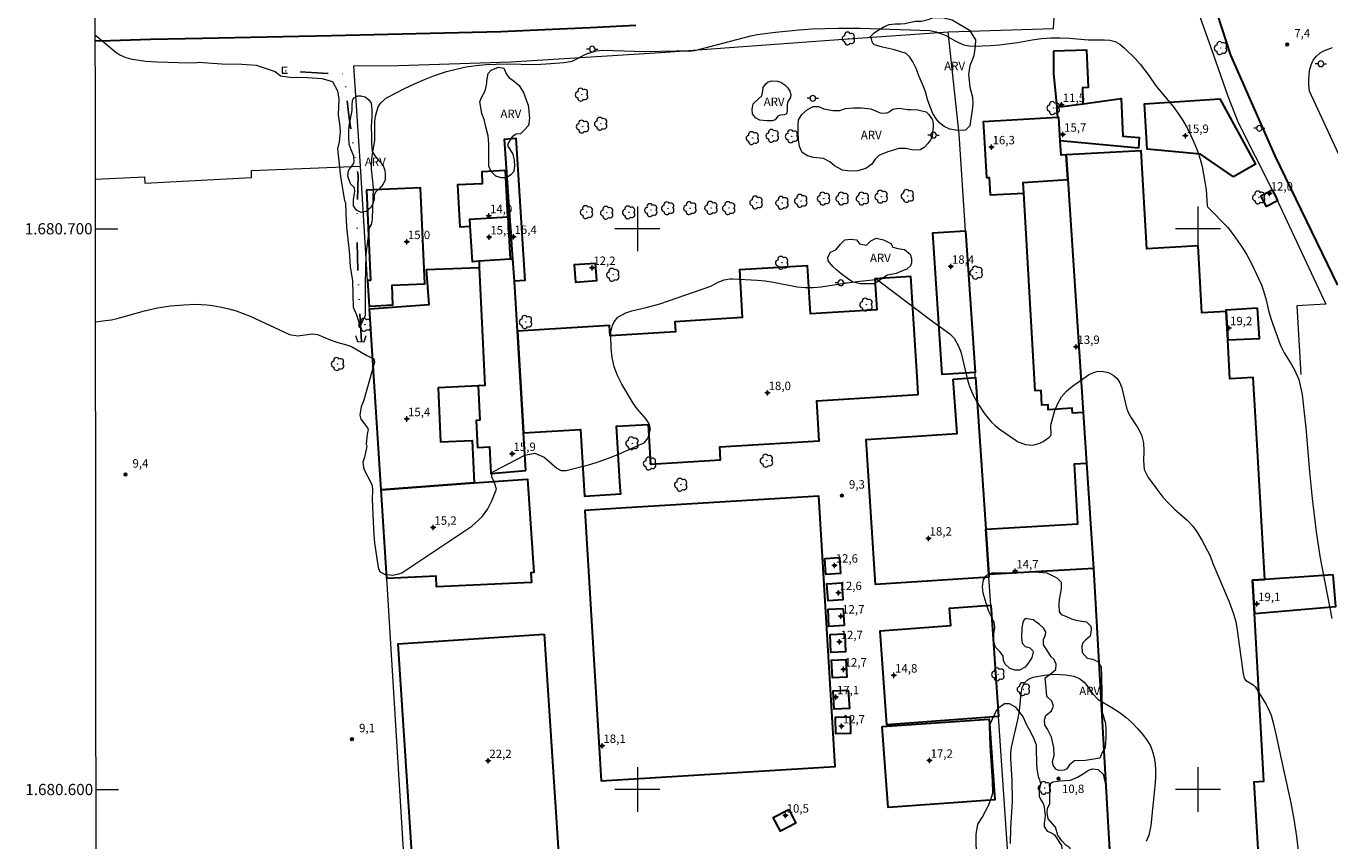
# Model space of a CAD drawing. Units: metres. Extents: x 288887 to 289403, y 1680447 to 1681011.
# Drawn here: x 288891 to 289124, y 1680591 to 1680736 of the extents above; entities that cross this region are included whole.
import ezdxf
from ezdxf.enums import TextEntityAlignment as Align

# ---------------------------------------------------------------- set-up
doc = ezdxf.new("R2010")
doc.units = ezdxf.units.M
doc.header["$MEASUREMENT"] = 0
doc.linetypes.add('DIVIDE', pattern=[1.25, 0.5, -0.25, 0, -0.25, 0, -0.25])
for name, color, linetype, lineweight in [('Articulacao', 7, 'Continuous', 18), ('Bueiro', 8, 'Continuous', 18), ('Cerca', 8, 'Cerca', 20), ('Edificacoes', 7, 'Continuous', 30), ('Malha_Coordenadas', 7, 'Continuous', 15), ('Muro_Grade', 8, 'Continuous', 20), ('Pavimentacao_Asfaltica_Mfio', 10, 'Continuous', 30), ('Poste', 7, 'Continuous', 9), ('Separ_Fisico_Canteiro_Mureta', 10, 'Continuous', 15), ('Vala', 5, 'DIVIDE', 25)]:
    doc.layers.add(name, color=color, linetype=linetype, lineweight=lineweight)
for name, color, linetype, lineweight, true_color in [('Arvores_Isoladas', 7, 'Continuous', 18, 0x00ff33), ('Curvas_Intermediarias', 7, 'Continuous', 9, 0x783c14), ('Curvas_Mestras', 7, 'Continuous', 20, 0x783c14), ('Pto_Cotado', 7, 'Continuous', 9, 0x783c14), ('Pto_Cotado_Cone_Aproximacao', 7, 'Continuous', 9, 0x783c14), ('Topon_Pto_Cotado', 7, 'Continuous', 9, 0x783c14), ('Topon_Vegetacao', 7, 'Continuous', 9, 0x00ff33), ('Vegetacao', 7, 'Orla8', 9, 0x00ff33)]:
    doc.layers.add(name, color=color, linetype=linetype, lineweight=lineweight, true_color=true_color)
doc.styles.add('Arial', font='arial.ttf', dxfattribs={"height": 1.5})
doc.styles.get("Standard").update_dxf_attribs({"font": 'arial.ttf'})
doc.linetypes.add('Cerca', pattern='A,10,0,["X",Standard,S=1,R=0,X=0,Y=-0.5],0.1', length=10.1)
doc.linetypes.add('Orla8', pattern='A,6,-0.5,["V",Standard,S=1,R=0,X=-0.5,Y=-1],-0.5,6,-0.5,["V",Standard,S=1,R=0,X=-0.5,Y=-1],-0.5', length=14)

# ---------------------------------------------------------------- blocks, each defined once
blk = doc.blocks.new('A$C52224A24')
at = {"layer": 'Pto_Cotado_Cone_Aproximacao', "linetype": 'Continuous', "lineweight": 9, "true_color": 0x783c14}
blk.add_hatch(color=36, dxfattribs=at).paths.add_polyline_path([(0.48, 0.72, 1), (0.48, 0.24, 1)])
at = {"layer": 'Pto_Cotado_Cone_Aproximacao', "color": 36, "linetype": 'Continuous', "lineweight": 9, "ltscale": 0.001, "true_color": 0x783c14, "elevation": 10.54}
for points in [[(0.48, 0.48), (0, 0.48)], [(0.48, 0.48), (0.48, 0.96)], [(0.48, 0), (0.48, 0.48)], [(0.96, 0.48), (0.48, 0.48)]]:
    blk.add_lwpolyline(points, dxfattribs=at)
at = {"layer": 'Pto_Cotado_Cone_Aproximacao', "color": 36, "linetype": 'Continuous', "lineweight": 9, "true_color": 0x783c14, "elevation": 10.54}
blk.add_lwpolyline([(0.48, 0.24, -1), (0.48, 0.72, -1)], format="xyb", close=True, dxfattribs=at)
blk = doc.blocks.new('CotasCA')
at = {"layer": 'Pto_Cotado_Cone_Aproximacao', "linetype": 'Continuous', "lineweight": 9, "true_color": 0x783c14}
blk.add_hatch(color=36, dxfattribs=at).paths.add_polyline_path([(0, 0.24, 1), (0, -0.24, 1)])
at = {"layer": 'Pto_Cotado_Cone_Aproximacao', "color": 36, "linetype": 'Continuous', "lineweight": 9, "true_color": 0x783c14, "flags": 128}
blk.add_lwpolyline([(0, -0.24, -1), (0, 0.24, -1)], format="xyb", close=True, dxfattribs=at)
at = {"layer": 'Pto_Cotado_Cone_Aproximacao', "color": 36, "linetype": 'Continuous', "lineweight": 9, "true_color": 0x783c14}
blk.add_blockref('A$C52224A24', (-0.48, -0.48, -10.54), dxfattribs=at)
blk = doc.blocks.new('Cotas')
at = {"layer": 'Pto_Cotado'}
blk.add_hatch(color=256, dxfattribs=at).paths.add_polyline_path([(0, 0.24, 1), (0, -0.24, 1)])
at = {"layer": 'Pto_Cotado', "lineweight": -3}
blk.add_lwpolyline([(0, -0.24, -1), (0, 0.24, -1)], format="xyb", close=True, dxfattribs=at)
blk = doc.blocks.new('Arvore')
at = {"layer": 'Arvores_Isoladas'}
blk.add_lwpolyline([(-0.72, 0.49, 0.872324), (-0.72, -0.55, 0.862983), (0.28, -0.83, 0.900105), (0.89, 0.03, 0.863155), (0.26, 0.86, 0.882486)], format="xyb", close=True, dxfattribs=at)
blk.add_circle((0, 0), 0.0286, dxfattribs=at)
blk = doc.blocks.new('Poste')
at = {"layer": 'Poste'}
for points in [[(-0.5, 0), (-1, 0)], [(0.5, 0), (1, 0)]]:
    blk.add_lwpolyline(points, dxfattribs=at)
blk.add_lwpolyline([(0, 0.5, 1), (0, -0.5, 1)], format="xyb", close=True, dxfattribs=at)

msp = doc.modelspace()

# ---------------------------------------------------------------- linework, layer by layer
at = {"layer": 'Articulacao', "flags": 128}
msp.add_lwpolyline([(288903.02, 1681006.15), (289385.5, 1681006.63), (289386.03, 1680452.37), (288903.57, 1680451.9), (288903.02, 1681006.15)], close=True, dxfattribs=at)
at = {"layer": 'Bueiro', "flags": 128}
for points in [[(288937.53, 1680728.85), (288936.63, 1680728.75), (288936.66, 1680727.76), (288937.59, 1680727.73)], [(288949.72, 1680680.94), (288950.04, 1680679.88), (288951.26, 1680679.85), (288951.61, 1680680.97)]]:
    msp.add_lwpolyline(points, dxfattribs=at)
at = {"layer": 'Cerca', "flags": 128}
msp.add_lwpolyline([(288903.32, 1680708.83), (288912.1, 1680709.29), (288912.15, 1680708.13), (288931.17, 1680709.13), (288931.17, 1680710.4), (288950.58, 1680711.16)], dxfattribs=at)
at = {"layer": 'Curvas_Intermediarias', "flags": 128}
for points, elevation in [([(288903.29, 1680734.55), (288903.37, 1680734.49), (288906.98, 1680731.51), (288907.65, 1680731.04), (288908.76, 1680730.54), (288909.55, 1680730.32), (288912.27, 1680729.88), (288914.34, 1680729.75), (288919.96, 1680729.62), (288921.39, 1680729.68), (288921.71, 1680729.72), (288925.88, 1680729.42), (288929.41, 1680729.38), (288931.98, 1680729.16), (288935.38, 1680728.04), (288936.35, 1680727.3), (288937.98, 1680727.04), (288941.16, 1680726.98), (288943.73, 1680726.79), (288945.59, 1680726.24), (288946.49, 1680724.61), (288946.75, 1680723.13), (288946.65, 1680720.35), (288946.91, 1680718.24), (288946.97, 1680717.22), (288946.77, 1680715.53), (288946.51, 1680714.23), (288947.06, 1680709.33), (288947.74, 1680704.98), (288947.9, 1680704.61), (288947.96, 1680702.75), (288948.09, 1680700.31), (288948.32, 1680698.06), (288948.61, 1680696.04), (288948.77, 1680693.28), (288949.19, 1680690.71), (288949.29, 1680686.05), (288949.91, 1680684.63), (288950.55, 1680682.58), (288951.48, 1680684.57), (288951.48, 1680690.29), (288951.6, 1680695.33), (288952.22, 1680700.15), (288952.54, 1680700.75), (288952.68, 1680701.32), (288952.76, 1680701.9), (288952.82, 1680703.49), (288952.92, 1680707.37), (288952.55, 1680710.67), (288952.6, 1680712.45), (288952.73, 1680713.34), (288953.19, 1680715.72), (288953.18, 1680719.11), (288953.31, 1680720.11), (288953.74, 1680721.77), (288954.22, 1680722.48), (288955.23, 1680723.33), (288955.61, 1680723.55), (288958.47, 1680725.01), (288960.23, 1680725.85), (288962.01, 1680726.63), (288963.83, 1680727.31), (288965.95, 1680728.02), (288967.69, 1680728.48), (288969.44, 1680728.86), (288971.21, 1680729.11), (288973, 1680729.27), (288976.61, 1680729.39), (288981.91, 1680729.31), (288984.56, 1680729.45), (288986.93, 1680729.64), (288988.34, 1680729.92), (288990.94, 1680731.18), (288992.65, 1680731.73), (288993.83, 1680731.88), (289001.4, 1680731.62), (289006.94, 1680731.73), (289009.66, 1680731.73), (289010.26, 1680731.81), (289020.25, 1680734.38), (289021.38, 1680734.62), (289024.62, 1680735.09), (289028.83, 1680735.5), (289031.18, 1680735.65), (289035.84, 1680735.79), (289039.78, 1680735.77), (289052.18, 1680735.37), (289053.3, 1680735.15), (289054.91, 1680734.51), (289056.55, 1680733.56), (289057.38, 1680733.14), (289058.24, 1680732.82), (289059.14, 1680732.65), (289060.07, 1680732.58), (289063, 1680732.66), (289064.6, 1680732.78), (289067.79, 1680733.23), (289070.45, 1680733.71), (289072.11, 1680733.95), (289073.76, 1680734.08), (289075.42, 1680734.08), (289077.1, 1680733.99), (289080.44, 1680733.67), (289083.25, 1680733.72), (289084.25, 1680733.61), (289085.2, 1680733.37), (289086.06, 1680732.9), (289086.86, 1680732.29), (289088.81, 1680730.35), (289089.66, 1680729.38), (289091.22, 1680727.32), (289092.49, 1680725.48), (289095.57, 1680721.78), (289096.49, 1680720.57), (289097.33, 1680719.32), (289098.07, 1680718), (289098.74, 1680716.64), (289099.44, 1680715.05), (289099.95, 1680713.75), (289100.4, 1680712.42), (289100.74, 1680711.08), (289101.24, 1680708.39), (289101.45, 1680706.95), (289101.65, 1680704.15), (289101.72, 1680703.89), (289105.34, 1680700.23), (289106.3, 1680698.99), (289107.92, 1680696.62), (289108.7, 1680695.36), (289109.41, 1680694.06), (289110.88, 1680691), (289111.33, 1680689.98), (289111.71, 1680688.93), (289112.17, 1680687.3), (289112.61, 1680685.41), (289113.06, 1680683.81), (289114.71, 1680679.17), (289115.36, 1680677.9), (289116.52, 1680676.09), (289117.2, 1680674.83), (289117.98, 1680673.12), (289118.38, 1680671.54), (289118.56, 1680670.46), (289118.97, 1680667.13), (289119.25, 1680664.55), (289119.92, 1680656.65), (289120.38, 1680651.9), (289121.11, 1680645.96), (289121.82, 1680641.27), (289123.88, 1680630.5)], 8), ([(288903.34, 1680683.43), (288905.13, 1680683.62), (288906.18, 1680683.78), (288907.22, 1680684), (288912.07, 1680685.34), (288914.39, 1680685.88), (288916.74, 1680686.23), (288919.11, 1680686.43), (288921.15, 1680686.53), (288923.18, 1680686.46), (288924.19, 1680686.34), (288925.83, 1680686.05), (288927.13, 1680685.74), (288928.41, 1680685.37), (288929.67, 1680684.91), (288930.9, 1680684.4), (288937.94, 1680681.17), (288939.42, 1680680.88), (288941.96, 1680681.27), (288942.95, 1680681.13), (288945.22, 1680680.19), (288946.59, 1680679.73), (288948.13, 1680679.32), (288948.97, 1680679.03), (288951.74, 1680677.43), (288952.92, 1680676.82), (288953.05, 1680676.65), (288953.1, 1680676.21), (288952.18, 1680672.84), (288951.18, 1680669.43), (288950.71, 1680668.26), (288950.49, 1680666.78), (288950.68, 1680666.07), (288951.87, 1680664.52), (288951.95, 1680664.19), (288951.81, 1680663.38), (288951.64, 1680661.66), (288951.71, 1680661.17), (288951.68, 1680660.92), (288951.29, 1680659.27), (288951, 1680658.38), (288951.14, 1680657.41), (288951.35, 1680656.79), (288952.4, 1680654.88), (288952.66, 1680654.19), (288952.73, 1680653.41), (288952.71, 1680651.83), (288952.79, 1680648.95), (288953.01, 1680645.39), (288953.13, 1680644.01), (288953.63, 1680640.36), (288953.83, 1680639.36), (288954.1, 1680638.84), (288954.86, 1680638.39), (288956.31, 1680638.24), (288957.42, 1680638.44), (288957.95, 1680638.64), (288969.78, 1680646.5), (288970.46, 1680646.99), (288971.72, 1680648.1), (288972.34, 1680648.77), (288973.29, 1680650.06), (288974.03, 1680651.5), (288974.89, 1680653.55), (288974.5, 1680654.72), (288974.02, 1680655.77), (288974.05, 1680656.27), (288974.14, 1680656.51), (288974.31, 1680656.69), (288979.93, 1680659.65), (288981.69, 1680659.98), (288983.34, 1680659.28), (288985.65, 1680657.32), (288986.43, 1680656.92), (288987.3, 1680656.92), (288991.52, 1680657.96), (288993.21, 1680658.48), (288994.87, 1680659.08), (288996.5, 1680659.75), (289000.77, 1680661.62), (289001.24, 1680661.9), (289001.95, 1680662.7), (289002.34, 1680664.3), (289002.09, 1680665.19), (289001.57, 1680666.03), (288999.96, 1680667.87), (288999.27, 1680668.88), (288997.22, 1680672.31), (288996.46, 1680673.83), (288995.87, 1680675.4), (288995.52, 1680677.04), (288995.33, 1680678.73), (288995.26, 1680680.94), (288995.29, 1680681.55), (288995.56, 1680682.73), (288995.87, 1680683.42), (288996.53, 1680684.26), (288997.96, 1680685.03), (288999.03, 1680685.36), (289001.81, 1680686), (289003.99, 1680686.61), (289013.12, 1680689.78), (289014.41, 1680690.45), (289015.5, 1680690.9), (289016.49, 1680691.08), (289017, 1680691.09), (289021.36, 1680690.82), (289022.81, 1680690.69), (289024.25, 1680690.5), (289028.52, 1680689.65), (289029.94, 1680689.5), (289031.37, 1680689.52), (289032.8, 1680689.65), (289036.92, 1680690.29), (289039.19, 1680690.59), (289042.5, 1680690.96), (289042.83, 1680690.9), (289052.29, 1680683.77), (289055.72, 1680681.24), (289056.5, 1680680.49), (289057.3, 1680679.07), (289057.67, 1680678.03), (289058.87, 1680673.07), (289059.22, 1680671.88), (289059.93, 1680670.22), (289060.59, 1680669.03), (289062, 1680666.94), (289062.56, 1680666.21), (289063.16, 1680665.53), (289063.83, 1680664.92), (289064.55, 1680664.35), (289067.37, 1680662.34), (289067.95, 1680661.98), (289069.21, 1680661.52), (289070.55, 1680661.43), (289071.82, 1680661.77), (289072.41, 1680662.09), (289073.4, 1680662.78), (289073.73, 1680663.16), (289073.81, 1680663.39), (289073.74, 1680664.87), (289073.8, 1680665.2), (289074.48, 1680667.6), (289075, 1680668.87), (289075.66, 1680670.04), (289076.57, 1680671.04), (289077.61, 1680671.94), (289080.49, 1680673.93), (289081.35, 1680674.34), (289082.22, 1680674.58), (289083.13, 1680674.56), (289084.06, 1680674.36), (289084.88, 1680673.89), (289085.57, 1680673.3), (289086.05, 1680672.53), (289086.4, 1680671.65), (289087.24, 1680668.07), (289087.58, 1680667.14), (289088.07, 1680666.28), (289089.28, 1680664.5), (289089.94, 1680663.24), (289090.28, 1680661.84), (289090.37, 1680660.39), (289090.27, 1680658.7), (289090.39, 1680657.1), (289091.1, 1680655.65), (289092.82, 1680653.33), (289093.76, 1680652.16), (289094.75, 1680651.04), (289095.83, 1680650.01), (289098.07, 1680648.03), (289099.07, 1680646.95), (289099.93, 1680645.75), (289100.7, 1680644.47), (289102.16, 1680641.65), (289102.65, 1680640.3), (289105.56, 1680633.45), (289106.33, 1680631.34), (289106.73, 1680629.9), (289107.02, 1680628.43), (289108.07, 1680620.65), (289108.17, 1680620.12), (289108.37, 1680619.65), (289108.49, 1680619.53), (289109.84, 1680618.66), (289110.26, 1680618.24), (289112.14, 1680615.16), (289112.48, 1680614.54), (289113.03, 1680613.26), (289113.42, 1680611.91), (289113.9, 1680609.85), (289115.29, 1680603.3), (289116.57, 1680597.62), (289117.11, 1680594.71), (289117.55, 1680591.6), (289118.22, 1680586.07)], 9)]:
    msp.add_lwpolyline(points, dxfattribs=dict(at, elevation=elevation))
at = {"layer": 'Curvas_Mestras', "elevation": 10, "flags": 128}
msp.add_lwpolyline([(289066.56, 1680590.38), (289066.59, 1680593.13), (289066.94, 1680597.91), (289066.85, 1680601.66), (289066.61, 1680605.56), (289066.6, 1680606.57), (289066.71, 1680607.57), (289067.88, 1680612.45), (289068.14, 1680614.03), (289068.45, 1680617.18), (289068.65, 1680618.13), (289069.08, 1680619), (289069.74, 1680619.66), (289070.61, 1680620.01), (289072.62, 1680620.39), (289073.54, 1680620.51), (289074.47, 1680620.57), (289075.4, 1680620.54), (289076.34, 1680620.44), (289077.87, 1680620.19), (289078.87, 1680619.78), (289079.69, 1680619.12), (289080.36, 1680618.29), (289081.19, 1680617.12), (289082.19, 1680616.03), (289084.66, 1680614.63), (289085.94, 1680613.82), (289087.15, 1680612.93), (289088.26, 1680611.92), (289089.3, 1680610.82), (289090.31, 1680609.65), (289090.96, 1680608.75), (289091.52, 1680607.8), (289091.91, 1680606.77), (289092.2, 1680605.69), (289092.36, 1680604.57), (289092.45, 1680603.45), (289092.45, 1680602.32), (289092.38, 1680601.19), (289091.58, 1680593.6), (289091.5, 1680593.01), (289091.22, 1680591.84), (289090.78, 1680590.72)], dxfattribs=at)
at = {"layer": 'Edificacoes', "flags": 128}
for points in [[(289074.21, 1680731.65), (289074.25, 1680727.71), (289074.81, 1680721.66), (289079.52, 1680722.3), (289079.48, 1680725.19), (289080.5, 1680725.23), (289080.16, 1680731.83)], [(289089.41, 1680714.35), (289075.43, 1680715.67), (289075.2, 1680719.84), (289074.98, 1680719.83), (289074.81, 1680721.66), (289079.52, 1680722.3), (289086.28, 1680723.22), (289086.57, 1680716.5), (289089.53, 1680716.26)], [(289106.31, 1680709.26), (289100.44, 1680713.31), (289090.94, 1680714.21), (289090.49, 1680722.28), (289103.93, 1680723.16), (289110.25, 1680711.54)], [(289076.5, 1680713.17), (289075.58, 1680713.12), (289075.43, 1680715.67), (289075.2, 1680719.84), (289074.98, 1680719.83), (289061.71, 1680719.07), (289061.81, 1680717.29), (289062.28, 1680709.12), (289062.78, 1680709.15), (289062.96, 1680706.03), (289068.95, 1680706.37), (289068.83, 1680708.28), (289076.79, 1680708.76)], [(288978.07, 1680690.63), (288977.79, 1680694.6), (288976.31, 1680715.97), (288978.32, 1680716.13), (288979.94, 1680690.76)], [(288976.89, 1680702.15), (288976.46, 1680710.4), (288972.22, 1680710.18), (288972.33, 1680708.03), (288967.92, 1680707.81), (288968.31, 1680700.36), (288970.16, 1680700.46), (288970.08, 1680701.69)], [(288951.88, 1680690.75), (288952.17, 1680686.22), (288956.4, 1680686.41), (288956.24, 1680689.94), (288962.1, 1680690.2), (288961.33, 1680707.32), (288951.68, 1680706.89), (288952.4, 1680690.78)], [(289079.53, 1680667.23), (289077.59, 1680667.11), (289077.54, 1680667.98), (289073.3, 1680667.74), (289073.25, 1680668.61), (289072.16, 1680668.55), (289072.01, 1680671.18), (289070.96, 1680671.12), (289068.95, 1680706.37), (289068.83, 1680708.28), (289076.79, 1680708.76)], [(289113.26, 1680706.93), (289113.76, 1680705.95), (289114.21, 1680704.99), (289112.24, 1680703.96), (289111.23, 1680705.86)], [(288976.89, 1680702.15), (288977.31, 1680694.57), (288971.75, 1680694.2), (288970.58, 1680694.12), (288970.16, 1680700.46), (288970.08, 1680701.69)], [(289058.53, 1680699.64), (289060.23, 1680674.37), (289054.34, 1680673.99), (289052.73, 1680699.27)], [(288971.8, 1680693.07), (288972.76, 1680672.05), (288971.62, 1680672), (288964.44, 1680671.66), (288964.9, 1680661.98), (288970.51, 1680662.26), (288970.86, 1680654.68), (288954.27, 1680653.47), (288952.21, 1680685.71), (288962.85, 1680686.47), (288962.4, 1680692.71)], [(288980.12, 1680656.89), (288979.71, 1680663.59), (288978.61, 1680681.77), (288978.07, 1680690.63), (288977.79, 1680694.6), (288977.31, 1680694.57), (288971.75, 1680694.2), (288971.8, 1680693.07), (288972.76, 1680672.05), (288971.62, 1680672), (288971.91, 1680665.85), (288971.23, 1680665.82), (288971.46, 1680661), (288973.64, 1680661.1), (288973.86, 1680656.37)], [(288978.61, 1680681.77), (288979.71, 1680663.59), (288989.86, 1680664.2), (288990.58, 1680652.33), (288997.02, 1680652.72), (288996.94, 1680653.94), (288996.28, 1680664.78), (289001.92, 1680665.12), (289002.35, 1680658.03), (289014.82, 1680658.79), (289014.68, 1680661.13), (289032.44, 1680662.21), (289032, 1680669.34), (289050.09, 1680670.44), (289049.95, 1680672.72), (289048.8, 1680691.48), (289042.37, 1680691.09), (289042.7, 1680685.57), (289030.89, 1680684.85), (289030.37, 1680693.41), (289018.2, 1680692.67), (289018.71, 1680684.15), (289006.68, 1680683.42), (289006.79, 1680681.64), (288995.12, 1680680.93), (288995.01, 1680682.77)], [(288992.53, 1680693.8), (288988.75, 1680693.57), (288988.96, 1680690.49), (288992.74, 1680690.75)], [(289110.62, 1680685.86), (289105, 1680685.49), (289105.02, 1680685.24), (289105.31, 1680680.19), (289110.96, 1680680.46)], [(289056.31, 1680673.17), (289060.29, 1680673.45), (289062.14, 1680646.45), (289062.69, 1680638.32), (289062.72, 1680637.87), (289042.49, 1680636.57), (289040.83, 1680662.44), (289057.02, 1680663.48)], [(289081.38, 1680639.39), (289062.69, 1680638.32), (289062.14, 1680646.45), (289078.55, 1680647.38), (289077.95, 1680658.07), (289080.13, 1680658.19)], [(288954.27, 1680653.47), (288970.86, 1680654.68), (288980.38, 1680655.37), (288981.55, 1680638.69), (288980.99, 1680638.65), (288981.11, 1680636.93), (288964.18, 1680636.15), (288964.09, 1680638.07), (288955.28, 1680637.66)], [(288998.02, 1680650.23), (288990.62, 1680649.78), (288993.55, 1680601.55), (289035.29, 1680604.08), (289032.36, 1680652.32)], [(289033.44, 1680641.2), (289036.07, 1680641.35), (289036.24, 1680638.53), (289033.61, 1680638.37)], [(289124.1, 1680638.27), (289111.9, 1680637.47), (289109.72, 1680637.34), (289110.06, 1680631.4), (289124.58, 1680632.62)], [(289036.47, 1680636.86), (289036.67, 1680633.81), (289034.01, 1680633.63), (289033.81, 1680636.68)], [(289063.07, 1680632.86), (289064.42, 1680613), (289044.5, 1680611.56), (289043.29, 1680628.32), (289055.92, 1680629.23), (289055.69, 1680632.33)], [(289036.71, 1680632.3), (289036.87, 1680629.23), (289034.18, 1680629.09), (289034.01, 1680632.15)], [(288983.36, 1680627.68), (288988.65, 1680546.84), (288962.63, 1680545.14), (288957.34, 1680625.98)], [(289037, 1680627.77), (289037.15, 1680624.54), (289034.51, 1680624.42), (289034.36, 1680627.65)], [(289037.21, 1680623.17), (289037.35, 1680620.04), (289034.79, 1680619.92), (289034.65, 1680623.06)], [(289037.61, 1680617.74), (289037.81, 1680614.47), (289035.12, 1680614.31), (289034.93, 1680617.58)], [(289037.95, 1680612.94), (289038.02, 1680609.98), (289035.4, 1680609.91), (289035.33, 1680612.88)], [(289043.69, 1680611.22), (289062.73, 1680612.57), (289063.75, 1680598.14), (289044.72, 1680596.79)], [(289027, 1680596.44), (289028.26, 1680593.97), (289025.5, 1680592.56), (289024.24, 1680595.03)]]:
    msp.add_lwpolyline(points, close=True, dxfattribs=at)
msp.add_lwpolyline([(289110.71, 1680589.39), (289110.03, 1680601.38), (289111.76, 1680601.47), (289110.06, 1680631.4), (289109.72, 1680637.34), (289111.9, 1680637.47), (289110.54, 1680661.46), (289109.85, 1680673.49), (289105.7, 1680673.25), (289105.31, 1680680.19), (289105.02, 1680685.24), (289100.7, 1680684.99), (289100.02, 1680696.97), (289090.89, 1680696.45), (289089.89, 1680713.93), (289076.5, 1680713.17), (289076.79, 1680708.76), (289079.53, 1680667.23), (289080.13, 1680658.19), (289081.38, 1680639.39), (289085.42, 1680568.13)], dxfattribs=at)
at = {"layer": 'Malha_Coordenadas', "flags": 128}
for points in [[(289000, 1680704), (289000, 1680696)], [(289100, 1680704), (289100, 1680696)], [(288903.32, 1680700), (288907.32, 1680700)], [(289004, 1680700), (288996, 1680700)], [(289104, 1680700), (289096, 1680700)], [(289000, 1680604), (289000, 1680596)], [(289100, 1680604), (289100, 1680596)], [(288903.42, 1680600), (288907.42, 1680600)], [(289004, 1680600), (288996, 1680600)], [(289104, 1680600), (289096, 1680600)]]:
    msp.add_lwpolyline(points, dxfattribs=at)
at = {"layer": 'Muro_Grade', "flags": 128}
for points in [[(289055.45, 1680735.12), (289074.21, 1680735.71), (289074.69, 1680743.61), (289079.62, 1680745.89), (289087.35, 1680748.93), (289089.34, 1680749.23), (289091.1, 1680749.17), (289092.73, 1680748.76), (289094.2, 1680748.12), (289095.02, 1680747.59), (289096.36, 1680746.18), (289097.59, 1680744.6), (289098.88, 1680741.88), (289102.28, 1680732.34), (289105.33, 1680723.62), (289107.2, 1680718.94), (289113.26, 1680706.93), (289113.76, 1680705.95), (289114.21, 1680704.99), (289122.82, 1680686.56), (289117.61, 1680686.27), (289118.37, 1680674.02)], [(288962.25, 1680524.41), (288955.28, 1680637.66), (288954.27, 1680653.47), (288952.21, 1680685.71), (288952.17, 1680686.22), (288951.88, 1680690.75), (288950.58, 1680711.16), (288949.44, 1680729.05), (288957.4, 1680729.14), (288977.44, 1680729.8), (289005.05, 1680731.49), (289034.27, 1680733.61), (289055.45, 1680735.12)], [(289074.93, 1680452.06), (289074.91, 1680453.56), (289074.73, 1680466.96), (289071.82, 1680504.98), (289064.42, 1680613), (289063.07, 1680632.86), (289062.72, 1680637.87), (289062.69, 1680638.32), (289062.14, 1680646.45), (289060.29, 1680673.45), (289060.27, 1680673.71), (289060.23, 1680674.37), (289058.53, 1680699.64), (289057.38, 1680716.89), (289055.45, 1680735.12)]]:
    msp.add_lwpolyline(points, dxfattribs=at)
at = {"layer": 'Pavimentacao_Asfaltica_Mfio', "flags": 128}
for points in [[(289101.79, 1680743.27), (289105.82, 1680730.99), (289113.72, 1680713), (289124.9, 1680689.94)], [(288903.29, 1680733.51), (288906.01, 1680733.58), (288913.14, 1680733.81), (288922.43, 1680734.01), (288945.46, 1680734.47), (288975.66, 1680735.21), (288983.47, 1680735.51), (288991.56, 1680735.88), (288999.72, 1680736.3)]]:
    msp.add_lwpolyline(points, dxfattribs=at)
at = {"layer": 'Separ_Fisico_Canteiro_Mureta', "flags": 128}
msp.add_lwpolyline([(289125.11, 1680713.22), (289119.92, 1680724.55), (289119.8, 1680725.61), (289119.8, 1680726.6), (289119.84, 1680727.42), (289119.92, 1680728.2), (289120.17, 1680729.22), (289120.58, 1680730.04), (289121.15, 1680730.78), (289121.81, 1680731.35), (289122.46, 1680731.72), (289124.01, 1680732.31)], dxfattribs=at)
at = {"layer": 'Vala', "ltscale": 10, "flags": 128}
msp.add_lwpolyline([(288950.8, 1680679.86), (288950.26, 1680688.8), (288949.97, 1680699.14), (288950.16, 1680709.47), (288948.58, 1680719.72), (288947.8, 1680726.82), (288947.68, 1680727.59), (288945.3, 1680727.68), (288936.65, 1680728.19)], dxfattribs=at)
at = {"layer": 'Vegetacao', "flags": 128}
for points in [[(289041.58, 1680734.3), (289042.2, 1680734.88), (289042.94, 1680735.41), (289043.99, 1680735.99), (289044.93, 1680736.45), (289046, 1680736.55), (289046.95, 1680736.55), (289047.71, 1680736.6), (289049.58, 1680737.01), (289050.7, 1680737.01), (289051.9, 1680737.32), (289052.91, 1680737.66), (289054.45, 1680737.66), (289056.18, 1680737.28), (289059.24, 1680735.42), (289060.32, 1680733.7), (289060.27, 1680732.59), (289060.04, 1680730.85), (289059.29, 1680729.03), (289059.08, 1680727.51), (289059.31, 1680725.28), (289059.79, 1680723.45), (289059.83, 1680722.29), (289059.74, 1680721.17), (289059.49, 1680719.6), (289059.3, 1680718.38), (289058.52, 1680717.6), (289057.16, 1680717.55), (289055.75, 1680717.79), (289054.74, 1680718.22), (289053.91, 1680718.87), (289053.35, 1680719.52), (289052.73, 1680720.56), (289052.15, 1680721.91), (289051.76, 1680723.08), (289051.47, 1680724.3), (289050.88, 1680725.81), (289050.23, 1680727.29), (289049.77, 1680728.44), (289049.16, 1680729.75), (289048.58, 1680730.63), (289047.94, 1680731.26), (289045.87, 1680731.92), (289043.75, 1680732.41), (289042.28, 1680732.82), (289041.92, 1680733.14), (289041.8, 1680733.63)], [(288977.01, 1680715.38), (288976.83, 1680714.88), (288977.8, 1680713.29), (288978.04, 1680712.23), (288978.1, 1680711.23), (288977.98, 1680710.2), (288977.44, 1680709.65), (288976.64, 1680709.1), (288975.68, 1680709.1), (288974.74, 1680709.41), (288973.92, 1680710.23), (288973.48, 1680711.18), (288973.48, 1680712.69), (288973.48, 1680713.89), (288973.48, 1680715.21), (288973.35, 1680716.59), (288972.99, 1680718.2), (288972.68, 1680719.46), (288972.24, 1680720.53), (288971.9, 1680722.62), (288972.21, 1680723.44), (288972.83, 1680724.62), (288973.09, 1680725.62), (288973.21, 1680726.75), (288973.4, 1680727.69), (288973.9, 1680728.26), (288975.22, 1680728.83), (288976.17, 1680728.64), (288976.67, 1680727.58), (288977.1, 1680726.92), (288977.76, 1680726.5), (288978.89, 1680725.55), (288979.77, 1680724.18), (288980.06, 1680723.29), (288980.5, 1680722.04), (288980.63, 1680720.94), (288980.75, 1680719.7), (288980.56, 1680718.39), (288979.81, 1680717.57), (288979.14, 1680716.91), (288978.4, 1680716.85), (288977.7, 1680716.47), (288977.39, 1680716.04), (288977.22, 1680715.69)], [(289024.98, 1680726.3), (289025.59, 1680726.16), (289026.33, 1680725.66), (289026.76, 1680725.22), (289027.17, 1680724.54), (289027.36, 1680723.94), (289027.29, 1680723.42), (289026.85, 1680722.71), (289026.72, 1680722.17), (289026.72, 1680721.55), (289026.72, 1680721.09), (289026.62, 1680720.47), (289026.18, 1680720.31), (289025.5, 1680720.25), (289025.06, 1680720.08), (289024.56, 1680719.45), (289024.05, 1680719.24), (289023.11, 1680719.24), (289021.87, 1680719.38), (289021.04, 1680719.77), (289020.52, 1680720.49), (289020.45, 1680721.36), (289020.68, 1680722.28), (289021.59, 1680723.15), (289022.21, 1680723.7), (289022.38, 1680724.6), (289022.41, 1680725.2), (289022.93, 1680725.85), (289023.33, 1680726.18), (289023.99, 1680726.39)], [(288949.11, 1680721.08), (288949.11, 1680721.5), (288949.11, 1680722.13), (288949.15, 1680722.81), (288949.38, 1680723.31), (288950.1, 1680723.7), (288950.66, 1680723.7), (288951.44, 1680723.51), (288952.07, 1680723.02), (288952.49, 1680722.38), (288952.64, 1680721.3), (288952.64, 1680720.07), (288952.5, 1680718.14), (288952.55, 1680716.62), (288952.59, 1680715.29), (288952.69, 1680713.77), (288953.18, 1680712.99), (288953.79, 1680712.23), (288954.59, 1680711.38), (288954.97, 1680710.47), (288955.02, 1680709.61), (288955.02, 1680708.72), (288954.63, 1680707.94), (288954.04, 1680707.26), (288953.36, 1680706.57), (288953.07, 1680706.05), (288953.02, 1680705.27), (288952.84, 1680704.59), (288952.42, 1680703.8), (288951.59, 1680703.06), (288950.71, 1680702.88), (288949.91, 1680703.29), (288949.36, 1680704.07), (288949.36, 1680705.19), (288949.6, 1680706.71), (288949.56, 1680707.3), (288948.82, 1680708.03), (288948.35, 1680709.38), (288948.44, 1680710.39), (288949.18, 1680711.33), (288949.5, 1680711.88), (288949.41, 1680712.93), (288948.93, 1680714.09), (288948.6, 1680715.03), (288948.5, 1680716.34), (288948.5, 1680717.02), (288948.54, 1680717.67), (288948.64, 1680718.69)], [(289052.65, 1680717.11), (289052.61, 1680716.37), (289052.3, 1680715.85), (289051.78, 1680715.15), (289051.15, 1680714.51), (289050.43, 1680714.08), (289049.21, 1680714.03), (289047.9, 1680714.31), (289046.65, 1680714.31), (289044.7, 1680713.72), (289043.09, 1680713.09), (289042.41, 1680712.41), (289041.85, 1680711.52), (289040.73, 1680710.74), (289039.24, 1680710.31), (289037.92, 1680710.26), (289036.56, 1680710.45), (289035.19, 1680711.23), (289034.31, 1680711.92), (289033.19, 1680712.53), (289031.43, 1680712.73), (289030.35, 1680713.02), (289029.42, 1680713.61), (289028.94, 1680714.7), (289028.73, 1680715.89), (289028.68, 1680717.11), (289028.68, 1680718.38), (289028.73, 1680719.45), (289029.36, 1680720.38), (289030.34, 1680721.3), (289031.36, 1680721.79), (289032.31, 1680721.79), (289033.27, 1680721.37), (289034.87, 1680721.12), (289036.11, 1680721.12), (289037.11, 1680721.46), (289038.49, 1680721.56), (289039.97, 1680721.56), (289041.65, 1680721.42), (289042.5, 1680721.04), (289043.29, 1680720.66), (289044.4, 1680720.62), (289044.93, 1680720.86), (289045.59, 1680721.34), (289046.65, 1680721.48), (289047.5, 1680721.39), (289048.18, 1680721.29), (289048.76, 1680721.29), (289050.03, 1680721.19), (289051.49, 1680720.85), (289051.98, 1680720.4), (289052.62, 1680719.45), (289052.74, 1680718.71), (289052.79, 1680718.19)], [(289047.72, 1680692.66), (289046.18, 1680692.01), (289044.64, 1680691.72), (289043.28, 1680690.92), (289042.29, 1680690.21), (289041.22, 1680690.16), (289039.78, 1680690.16), (289038.42, 1680690.5), (289037.46, 1680691.13), (289036.36, 1680691.94), (289035.53, 1680692.65), (289034.84, 1680693.28), (289034.03, 1680694.27), (289033.97, 1680694.91), (289034.47, 1680695.81), (289035.4, 1680696.22), (289036.21, 1680697.27), (289036.98, 1680698.03), (289037.96, 1680698.15), (289039.07, 1680698.04), (289039.65, 1680697.34), (289040.87, 1680697.05), (289041.62, 1680697.86), (289042.62, 1680698.31), (289043.9, 1680698.02), (289045.24, 1680697.38), (289045.58, 1680696.74), (289046.45, 1680696.46), (289047.62, 1680696.29), (289048.63, 1680695.5), (289048.91, 1680694.69), (289048.91, 1680693.91), (289048.74, 1680693.42), (289048.04, 1680692.78)], [(289070.36, 1680623.52), (289069.9, 1680622.8), (289069.15, 1680621.81), (289068.14, 1680621.31), (289067.33, 1680621.31), (289066.44, 1680621.56), (289065.62, 1680622.38), (289065.31, 1680623.01), (289065.25, 1680623.76), (289064.65, 1680624.61), (289063.9, 1680625.36), (289063.53, 1680626.49), (289063.59, 1680627.75), (289063.77, 1680628.88), (289063.65, 1680629.83), (289062.71, 1680631.77), (289062.19, 1680633.24), (289061.7, 1680635.01), (289061.54, 1680636.22), (289061.73, 1680637.42), (289062.36, 1680638.24), (289063.31, 1680638.62), (289064.45, 1680638.62), (289066.02, 1680638.62), (289068.66, 1680638.68), (289070.9, 1680638.81), (289073.01, 1680638.63), (289074.85, 1680637.74), (289075.6, 1680636.99), (289075.6, 1680635.8), (289075.22, 1680633.86), (289075.16, 1680632.91), (289075.22, 1680631.72), (289075.6, 1680631.21), (289076.54, 1680630.84), (289077.42, 1680630.46), (289078.23, 1680630.21), (289079.26, 1680630.03), (289080.09, 1680629.92), (289080.9, 1680629.16), (289080.96, 1680628.47), (289080.77, 1680627.37), (289079.95, 1680626.61), (289079.45, 1680626.17), (289079.26, 1680625.54), (289079.33, 1680624.42), (289080.25, 1680623.42), (289081.21, 1680623.22), (289082.16, 1680622.84), (289082.72, 1680621.84), (289082.78, 1680620.25), (289082.9, 1680613.82), (289083.49, 1680611.75), (289083.55, 1680610.75), (289083.55, 1680609.16), (289083.43, 1680607.47), (289082.92, 1680606.59), (289082.47, 1680605.61), (289079.92, 1680605.17), (289077.97, 1680605.1), (289077.08, 1680604.42), (289076.61, 1680603.67), (289076.13, 1680603.48), (289075.12, 1680603.42), (289074.66, 1680603.6), (289074.14, 1680604.34), (289074.08, 1680605), (289074.32, 1680606.05), (289074.26, 1680607.51), (289073.88, 1680609.33), (289073.13, 1680610.76), (289072.66, 1680611.52), (289072.61, 1680612.4), (289072.89, 1680613.2), (289073.89, 1680614.02), (289074.24, 1680614.89), (289073.95, 1680615.75), (289073.01, 1680616.57), (289072.9, 1680618.07), (289072.73, 1680619.93), (289073.55, 1680620.54), (289074.64, 1680621.41), (289074.7, 1680622.33), (289074.35, 1680623.2), (289073.84, 1680623.65), (289073.01, 1680624.91), (289072.43, 1680625.79), (289072.43, 1680626.77), (289072.83, 1680627.57), (289072.89, 1680628.12), (289072.45, 1680628.79), (289071.75, 1680629.43), (289070.59, 1680630.24), (289069.2, 1680630.47), (289068.8, 1680630.04), (289068.6, 1680628.81), (289068.5, 1680627), (289068.62, 1680626.09), (289069.2, 1680625.51), (289070.01, 1680625.27), (289070.53, 1680624.75), (289070.63, 1680624.47)], [(289073.54, 1680600.95), (289074.09, 1680601.39), (289075.34, 1680601.56), (289077.27, 1680601.66), (289078.5, 1680602.2), (289079.41, 1680602.74), (289080.48, 1680603.43), (289081.17, 1680603.7), (289082.18, 1680603.54), (289083.1, 1680602.74), (289083.63, 1680600.44), (289083.79, 1680596.95), (289084.36, 1680588.46), (289083.76, 1680587.81), (289083.17, 1680587.06), (289084.08, 1680584.74), (289085.46, 1680582.11), (289086.62, 1680579.89), (289086.73, 1680578.98), (289086.93, 1680575.76), (289087.07, 1680574.27), (289087.68, 1680572.93), (289087.81, 1680572.12), (289088.08, 1680571.03), (289088.08, 1680569.48), (289087.47, 1680568.19), (289087.42, 1680566.39), (289088.42, 1680562.61), (289088.03, 1680560.98), (289086.8, 1680559.68), (289084.8, 1680558.91), (289081.88, 1680558.98), (289079.02, 1680560.22), (289077.48, 1680561.37), (289076.33, 1680562.53), (289075.62, 1680563.93), (289075.24, 1680566.6), (289075.24, 1680568.38), (289075.31, 1680570.3), (289075.31, 1680571.76), (289075.69, 1680573.83), (289075.77, 1680575.51), (289075.77, 1680577.04), (289075.69, 1680577.66), (289075.62, 1680577.58), (289074.69, 1680576.58), (289074.15, 1680575.42), (289074.15, 1680573.81), (289074.15, 1680571.8), (289074.15, 1680569.18), (289073.62, 1680566.33), (289073.7, 1680564.17), (289073.85, 1680562), (289073.85, 1680560.39), (289073.85, 1680559.08), (289073.62, 1680557.85), (289072.77, 1680556.77), (289071.77, 1680555.84), (289070.46, 1680554.91), (289068.92, 1680554.84), (289067.69, 1680554.84), (289066.61, 1680554.84), (289065.38, 1680555.45), (289064.22, 1680556.53), (289063.91, 1680557.62), (289063.68, 1680559.69), (289063.68, 1680562.01), (289063.75, 1680563.78), (289063.98, 1680565.93), (289063.98, 1680568.17), (289063.98, 1680569.8), (289063.98, 1680571.97), (289063.97, 1680577.4), (289064.2, 1680580.34), (289063.43, 1680583.56), (289061.73, 1680586.19), (289060.65, 1680588.04), (289060.42, 1680590.03), (289060.42, 1680592), (289060.73, 1680593.85), (289061.5, 1680595.01), (289062.71, 1680597.25), (289063.4, 1680599.33), (289063.32, 1680601.47), (289062.91, 1680607.81), (289062.82, 1680611.34), (289063.36, 1680612.63), (289063.97, 1680613.84), (289064.49, 1680614.64), (289065.51, 1680615.33), (289066.32, 1680615.32), (289067.4, 1680614.72), (289068.82, 1680612.89), (289069.36, 1680611.68), (289069.9, 1680610.73), (289070.59, 1680609.36), (289071.13, 1680607.95), (289071.13, 1680607.21), (289071.13, 1680606.32), (289071.2, 1680605.58), (289071.2, 1680604.68), (289071.26, 1680603.68), (289071.47, 1680602.3), (289071.76, 1680601.73), (289071.93, 1680601.04), (289071.86, 1680600.66), (289071.72, 1680600.24), (289071.65, 1680599.76), (289071.65, 1680599.31), (289071.69, 1680598.79), (289071.96, 1680598.14), (289072.38, 1680597.48), (289072.58, 1680596.9), (289072.65, 1680596.17), (289072.72, 1680595.41), (289072.69, 1680594.72), (289072.55, 1680594.02), (289072.55, 1680593.4), (289073.07, 1680592.58), (289073.89, 1680592.27), (289074.41, 1680591.93), (289075.64, 1680590.03), (289075.78, 1680588.86), (289075.73, 1680587.68), (289075.2, 1680586.37), (289074.82, 1680585.4), (289074.45, 1680584.44), (289073.97, 1680583.8), (289073.03, 1680582.46), (289073.39, 1680581.4), (289074.44, 1680581.34), (289075.41, 1680580.42), (289075.5, 1680579.5), (289075.72, 1680579.52), (289076.11, 1680579.71), (289077.36, 1680581.43), (289077.36, 1680582.64), (289076.41, 1680583.47), (289075.88, 1680584.33), (289075.88, 1680584.99), (289076.21, 1680585.76), (289077.01, 1680586.94), (289077.44, 1680587.96), (289077.44, 1680588.7), (289077.17, 1680589.61), (289076.42, 1680590.1), (289075.72, 1680590.85), (289074.98, 1680591.87), (289074.58, 1680593.3), (289073.29, 1680594.8), (289073.11, 1680595.9), (289073.15, 1680596.61), (289073.55, 1680597.53), (289073.55, 1680598.21), (289073.55, 1680598.75), (289073.55, 1680600.17)]]:
    msp.add_lwpolyline(points, close=True, dxfattribs=at)

# ---------------------------------------------------------------- block references
at = {"layer": 'Arvores_Isoladas'}
for p in [(289037.68, 1680733.93), (289104.08, 1680732.23), (288990.08, 1680723.92), (289074.22, 1680721.53), (288990.25, 1680718.23), (288993.5, 1680718.72), (289020.55, 1680716.17), (289024.1, 1680716.58), (289027.53, 1680716.5), (289043.53, 1680705.74), (289048.2, 1680705.86), (289005.46, 1680703.66), (289009.41, 1680703.67), (289013.17, 1680703.73), (289016.34, 1680703.68), (289021.22, 1680704.68), (289025.83, 1680704.62), (289029.19, 1680704.98), (289033.24, 1680705.39), (289036.56, 1680705.39), (289040.19, 1680705.39), (289110.88, 1680705.58), (288990.96, 1680702.97), (288994.57, 1680702.85), (288998.49, 1680702.92), (289002.44, 1680703.32), (288995.66, 1680691.79), (289025.8, 1680693.94), (289060.47, 1680692.18), (289040.84, 1680686.48), (288951.42, 1680682.88), (288980.09, 1680683.38), (288946.55, 1680675.89), (288999.09, 1680661.73), (289002.22, 1680658.15), (289023.07, 1680658.64), (289007.77, 1680654.35), (289064.36, 1680620.55), (289068.9, 1680617.89), (289072.65, 1680600.29)]:
    msp.add_blockref('Arvore', p, dxfattribs=at)
at = {"layer": 'Poste'}
for p in [(288991.95, 1680732.04), (289121.93, 1680729.43), (289031.3, 1680723.27), (289052.83, 1680716.7), (289110.95, 1680717.92), (289036.28, 1680690.37)]:
    msp.add_blockref('Poste', p, dxfattribs=at)
at = {"layer": 'Pto_Cotado'}
for p in [(289115.93, 1680732.87, 7.44), (288908.68, 1680656.16, 9.38), (289036.49, 1680652.41, 9.25), (288949.09, 1680608.97, 9.13), (289075.1, 1680601.94, 10.76)]:
    msp.add_blockref('Cotas', p, dxfattribs=at)
at = {"layer": 'Pto_Cotado_Cone_Aproximacao'}
for p in [(289075.67, 1680722.11, 11.54), (289075.9, 1680716.82, 15.7), (289097.75, 1680716.6, 15.9), (289063.15, 1680714.57, 16.32), (289112.76, 1680706.31, 11.95), (288973.48, 1680702.28, 14.01), (288958.85, 1680697.66, 15.01), (288973.54, 1680698.49, 15.47), (288977.87, 1680698.57, 15.35), (288991.92, 1680693.05, 12.15), (289055.9, 1680693.26, 18.41), (289105.51, 1680682.3, 19.21), (289078.29, 1680678.96, 13.9), (289023.19, 1680670.73, 17.95), (288958.87, 1680666.08, 15.41), (288977.69, 1680659.87, 15.92), (288963.58, 1680646.72, 15.18), (289051.91, 1680644.78, 18.22), (289035.16, 1680639.97, 12.63), (289067.38, 1680638.93, 14.73), (289035.85, 1680635.07, 12.62), (289110.52, 1680633.09, 19.14), (289036.32, 1680630.89, 12.69), (289036.04, 1680626.32, 12.67), (289036.75, 1680621.43, 12.68), (289045.76, 1680620.36, 14.82), (289035.38, 1680616.48, 17.08), (289036.41, 1680611.29, 12.7), (288993.72, 1680607.81, 18.1), (288973.37, 1680605.11, 22.16), (289052.09, 1680605.16, 17.2), (289026.41, 1680595.37, 10.51)]:
    msp.add_blockref('CotasCA', p, dxfattribs=at)

# ---------------------------------------------------------------- texts
at = {"layer": 'Malha_Coordenadas', "style": 'Arial'}
for s, p in [('1.680.700', (288902.82, 1680700)), ('1.680.600', (288902.92, 1680600))]:
    msp.add_text(s, height=2, dxfattribs=at).set_placement(p, align=Align.MIDDLE_RIGHT)
at = {"layer": 'Pto_Cotado_Cone_Aproximacao', "style": 'Arial'}
for s, p in [('11,5', (289075.89, 1680722.61, 11.54)), ('15,7', (289076.12, 1680717.31, 15.7)), ('15,9', (289097.96, 1680717.09, 15.9)), ('16,3', (289063.36, 1680715.06, 16.32)), ('12,0', (289112.97, 1680706.81, 11.95)), ('14,0', (288973.7, 1680702.78, 14.01)), ('15,5', (288973.76, 1680698.99, 15.47)), ('15,4', (288978.08, 1680699.07, 15.35)), ('15,0', (288959.06, 1680698.16, 15.01)), ('18,4', (289056.11, 1680693.76, 18.41)), ('12,2', (288992.13, 1680693.55, 12.15)), ('19,2', (289105.72, 1680682.8, 19.21)), ('13,9', (289078.5, 1680679.46, 13.9)), ('18,0', (289023.41, 1680671.23, 17.95)), ('15,4', (288959.08, 1680666.57, 15.41)), ('15,9', (288977.9, 1680660.37, 15.92)), ('15,2', (288963.79, 1680647.22, 15.18)), ('18,2', (289052.12, 1680645.28, 18.22)), ('12,6', (289035.37, 1680640.46, 12.63)), ('14,7', (289067.59, 1680639.42, 14.73)), ('12,6', (289036.06, 1680635.57, 12.62)), ('19,1', (289110.73, 1680633.59, 19.14)), ('12,7', (289036.53, 1680631.39, 12.69)), ('12,7', (289036.25, 1680626.82, 12.67)), ('12,7', (289036.96, 1680621.93, 12.68)), ('14,8', (289045.97, 1680620.86, 14.82)), ('17,1', (289035.59, 1680616.98, 17.08)), ('12,7', (289036.62, 1680611.79, 12.7)), ('18,1', (288993.93, 1680608.31, 18.1)), ('22,2', (288973.59, 1680605.61, 22.16)), ('17,2', (289052.3, 1680605.66, 17.2)), ('10,5', (289026.62, 1680595.87, 10.51))]:
    msp.add_text(s, height=1.5, dxfattribs=at).set_placement(p)
at = {"layer": 'Topon_Pto_Cotado', "style": 'Arial'}
for s, p in [('7,4', (289117.18, 1680734.12, 7.44)), ('9,4', (288909.93, 1680657.41, 9.38)), ('9,3', (289037.74, 1680653.66, 9.25)), ('9,1', (288950.35, 1680610.22, 9.13)), ('10,8', (289075.74, 1680599.37, 10.76))]:
    msp.add_text(s, height=1.5, dxfattribs=at).set_placement(p)
at = {"layer": 'Topon_Vegetacao', "style": 'Arial'}
for p in [(289054.73, 1680728.28), (289022.53, 1680721.91), (288975.57, 1680719.76), (289039.86, 1680715.98), (288951.39, 1680711.21), (289041.49, 1680694.05), (289078.82, 1680616.83)]:
    msp.add_text('ARV', height=1.5, dxfattribs=at).set_placement(p)

doc.saveas('drawing.dxf')
